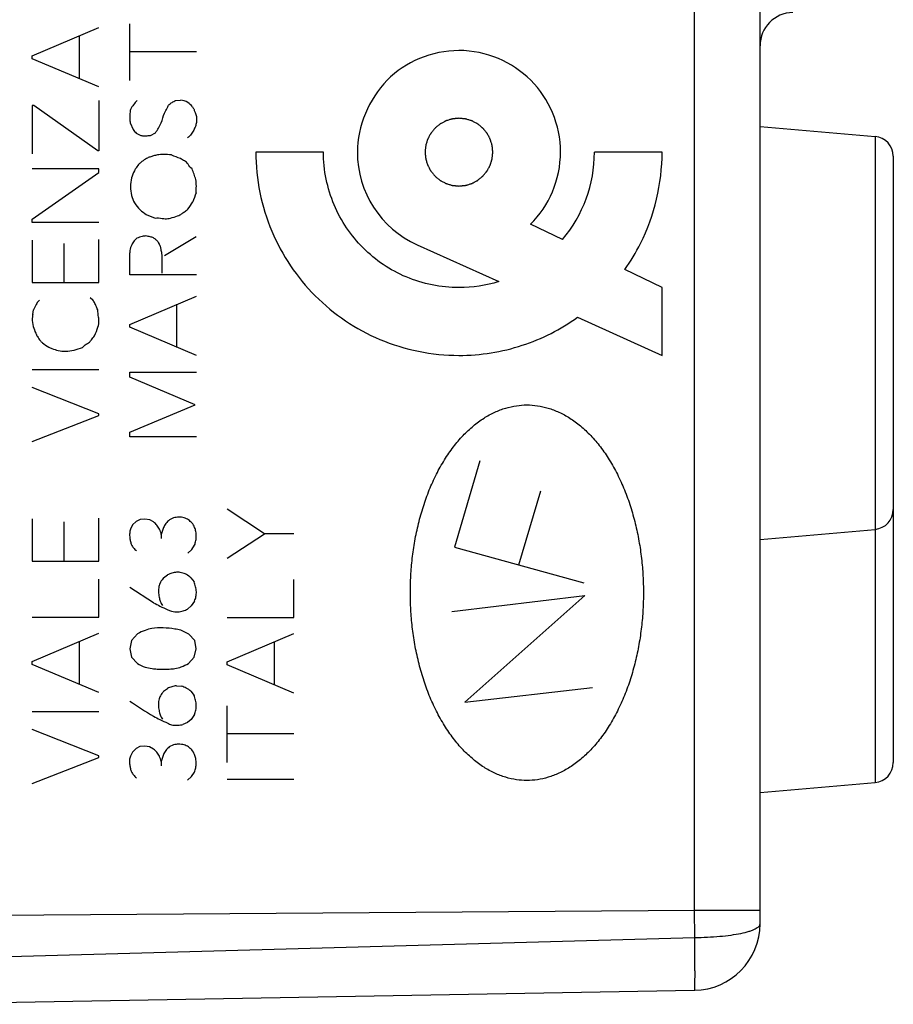
# Model space of a CAD drawing. Units: millimetres. Extents: x -78 to 34, y -25 to 47.
# Drawn here: x -56 to -43, y -19 to -5 of the extents above; entities that cross this region are included whole.
import ezdxf

# ---------------------------------------------------------------- set-up
doc = ezdxf.new("R2010")
doc.units = ezdxf.units.MM
doc.header["$LTSCALE"] = 16.335
doc.layers.get('0').update_dxf_attribs({"linetype": 'CONTINUOUS'})
for name, color, linetype in [('ASSI', 7, 'CONTINUOUS'), ('CURVE', 7, 'CONTINUOUS'), ('DRAFT', 7, 'CONTINUOUS'), ('RACCORDO', 7, 'CONTINUOUS')]:
    doc.layers.add(name, color=color, linetype=linetype)

msp = doc.modelspace()

# ---------------------------------------------------------------- linework, layer by layer
at = {"color": 250, "linetype": 'CONTINUOUS'}
for p, q in [((-55.709, -5.142), (-54.709, -4.717)), ((-54.246, -5.512), (-54.246, -4.663)), ((-54.999, -5.486), (-54.999, -4.842)), ((-55.709, -5.186), (-55.709, -5.142)), ((-53.246, -5.083), (-54.246, -5.083)), ((-54.709, -5.609), (-55.709, -5.186)), ((-55.687, -5.885), (-55.71, -5.885)), ((-55.71, -5.885), (-55.71, -6.611)), ((-54.727, -6.568), (-55.687, -5.885)), ((-54.709, -5.811), (-54.709, -6.568)), ((-53.558, -5.814), (-53.484, -5.805)), ((-54.238, -6.148), (-54.195, -6.248)), ((-54.147, -6.3), (-54.078, -6.335)), ((-53.935, -6.335), (-53.861, -6.295)), ((-54.709, -6.568), (-54.727, -6.568)), ((-51.338, -6.588), (-52.354, -6.588)), ((-46.255, -6.588), (-47.271, -6.588)), ((-54.709, -6.838), (-55.709, -6.838)), ((-55.709, -7.592), (-54.709, -6.891)), ((-54.709, -6.891), (-54.709, -6.838)), ((-53.998, -7.522), (-53.866, -7.577)), ((-55.709, -7.643), (-55.709, -7.592)), ((-54.709, -7.643), (-55.709, -7.643)), ((-47.751, -7.899), (-48.229, -7.669)), ((-55.709, -7.909), (-55.709, -8.546)), ((-55.233, -7.957), (-55.233, -8.546)), ((-54.709, -8.546), (-54.709, -7.9)), ((-54.181, -7.918), (-54.138, -7.88)), ((-53.724, -8.137), (-53.25, -7.854)), ((-49.932, -7.978), (-48.706, -8.531)), ((-54.246, -8.428), (-54.246, -8.097)), ((-46.255, -8.621), (-46.816, -8.351)), ((-55.709, -8.546), (-54.709, -8.546)), ((-53.246, -8.428), (-54.246, -8.428)), ((-46.255, -9.638), (-46.255, -8.621)), ((-55.636, -8.843), (-55.601, -8.808)), ((-54.839, -8.769), (-54.801, -8.805)), ((-54.246, -9.172), (-53.246, -8.748)), ((-55.701, -9.026), (-55.692, -8.955)), ((-53.537, -9.517), (-53.537, -8.871)), ((-47.525, -9.064), (-46.255, -9.638)), ((-54.246, -9.215), (-54.246, -9.172)), ((-53.246, -9.64), (-54.246, -9.215)), ((-55.709, -9.849), (-54.709, -9.849)), ((-54.246, -9.892), (-53.246, -9.892)), ((-54.246, -9.966), (-54.246, -9.892)), ((-53.264, -10.382), (-54.246, -9.966)), ((-54.709, -10.515), (-55.709, -10.122)), ((-54.246, -10.792), (-53.264, -10.382)), ((-55.709, -10.931), (-54.709, -10.542)), ((-54.709, -10.542), (-54.709, -10.515)), ((-54.246, -10.862), (-54.246, -10.792)), ((-53.246, -10.862), (-54.246, -10.862)), ((-52.223, -12.314), (-52.784, -11.946)), ((-55.709, -12.089), (-55.709, -12.726)), ((-54.709, -12.726), (-54.709, -12.08)), ((-54.09, -12.1), (-54.149, -12.131)), ((-54.02, -12.094), (-54.09, -12.1)), ((-53.946, -12.108), (-54.02, -12.094)), ((-53.887, -12.138), (-53.946, -12.108)), ((-53.587, -12.077), (-53.65, -12.108)), ((-55.233, -12.137), (-55.233, -12.726)), ((-54.203, -12.183), (-54.235, -12.246)), ((-54.149, -12.131), (-54.203, -12.183)), ((-53.74, -12.22), (-53.772, -12.328)), ((-53.772, -12.328), (-53.772, -12.388)), ((-52.784, -12.682), (-52.223, -12.314)), ((-51.785, -12.314), (-52.223, -12.314)), ((-53.375, -12.606), (-53.315, -12.552)), ((-53.315, -12.552), (-53.272, -12.486)), ((-55.709, -12.726), (-54.709, -12.726)), ((-54.709, -13.568), (-54.709, -12.995)), ((-53.737, -12.975), (-53.68, -12.932)), ((-53.327, -12.975), (-53.28, -13.037)), ((-51.785, -13.574), (-51.785, -13.002)), ((-53.887, -13.351), (-54.246, -13.123)), ((-53.323, -13.398), (-53.378, -13.445)), ((-53.274, -13.325), (-53.323, -13.398)), ((-55.709, -13.568), (-54.709, -13.568)), ((-52.784, -13.574), (-51.785, -13.574)), ((-55.709, -14.231), (-54.709, -13.808)), ((-54.127, -13.818), (-54.22, -13.917)), ((-53.36, -13.823), (-53.481, -13.763)), ((-53.269, -13.917), (-53.36, -13.823)), ((-52.784, -14.238), (-51.785, -13.814)), ((-54.999, -14.577), (-54.999, -13.931)), ((-54.22, -13.917), (-54.247, -14.042)), ((-53.249, -14.043), (-53.269, -13.917)), ((-52.075, -14.583), (-52.075, -13.937)), ((-54.247, -14.042), (-54.218, -14.168)), ((-54.218, -14.168), (-54.129, -14.263)), ((-53.364, -14.263), (-53.277, -14.168)), ((-53.277, -14.168), (-53.249, -14.043)), ((-55.709, -14.275), (-55.709, -14.231)), ((-54.709, -14.7), (-55.709, -14.275)), ((-52.784, -14.282), (-52.784, -14.238)), ((-51.785, -14.706), (-52.784, -14.282)), ((-53.544, -14.597), (-53.47, -14.603)), ((-53.738, -14.68), (-53.681, -14.637)), ((-53.329, -14.68), (-53.281, -14.742)), ((-52.784, -15.748), (-52.784, -14.9)), ((-55.709, -14.982), (-54.709, -14.982)), ((-53.275, -15.028), (-53.324, -15.102)), ((-53.38, -15.149), (-53.447, -15.178)), ((-53.324, -15.102), (-53.38, -15.149)), ((-54.709, -15.648), (-55.709, -15.254)), ((-51.785, -15.32), (-52.784, -15.32)), ((-54.092, -15.509), (-54.15, -15.538)), ((-54.021, -15.502), (-54.092, -15.509)), ((-53.947, -15.515), (-54.021, -15.502)), ((-53.889, -15.546), (-53.947, -15.515)), ((-53.589, -15.485), (-53.652, -15.515)), ((-54.709, -15.674), (-54.709, -15.648)), ((-54.204, -15.591), (-54.236, -15.654)), ((-54.15, -15.538), (-54.204, -15.591)), ((-53.741, -15.628), (-53.773, -15.735)), ((-55.709, -16.063), (-54.709, -15.674)), ((-53.773, -15.735), (-53.773, -15.797)), ((-53.377, -16.014), (-53.317, -15.96)), ((-53.317, -15.96), (-53.274, -15.894)), ((-52.784, -16), (-51.785, -16))]:
    msp.add_line(p, q, dxfattribs=at)
for centre, radius, start, end in [((-53.802, -6.171), 0.487, 132.8745, 152.3233), ((-53.579, -6.301), 0.505, 65.8194, 79.1997), ((-53.844, -6.415), 0.743, 43.3183, 50.6228), ((-53.849, -5.98), 0.438, 217.7177, 226.9885), ((-53.012, -5.198), 1.554, 247.004, 252.0296), ((-49.304, -6.588), 1.525, 179.9896, 245.7457), ((-49.298, -6.59), 2.027, 319.7555, 0.0733), ((-50.494, -8.235), 2.945, 159.3884, 162.2091), ((-57.386, -4.497), 4.977, 323.7046, 325.2283)]:
    msp.add_arc(centre, radius, start, end, dxfattribs=at)
for points, knots in [([(-48.229, -7.669), (-48.091, -7.531), (-47.861, -7.192), (-47.739, -6.588), (-47.86, -5.985), (-48.2, -5.482), (-48.702, -5.143), (-49.305, -5.021), (-49.907, -5.144), (-50.244, -5.368), (-50.383, -5.509)], [0, 0, 0, 0, 0.123132, 0.250601, 0.377699, 0.5004, 0.623102, 0.7502, 0.877299, 1, 1, 1, 1]), ([(-53.861, -6.295), (-53.844, -6.273), (-53.811, -6.226), (-53.762, -6.128), (-53.738, -6.02), (-53.689, -5.938), (-53.671, -5.898), (-53.666, -5.883)], [0, 0, 0, 0, 0.183451, 0.374132, 0.716038, 0.89773, 1, 1, 1, 1]), ([(-53.666, -5.883), (-53.649, -5.867), (-53.615, -5.84), (-53.576, -5.821), (-53.558, -5.814)], [0, 0, 0, 0, 0.545407, 1, 1, 1, 1]), ([(-53.303, -5.905), (-53.295, -5.919), (-53.281, -5.948), (-53.262, -5.997), (-53.251, -6.032), (-53.246, -6.052)], [0, 0, 0, 0, 0.312372, 0.604187, 1, 1, 1, 1]), ([(-54.233, -5.945), (-54.24, -5.971), (-54.247, -6.02), (-54.247, -6.088), (-54.242, -6.129), (-54.238, -6.148)], [0, 0, 0, 0, 0.403202, 0.719142, 1, 1, 1, 1]), ([(-53.246, -6.052), (-53.242, -6.081), (-53.242, -6.132), (-53.258, -6.201), (-53.286, -6.26), (-53.324, -6.32), (-53.357, -6.357), (-53.377, -6.374)], [0, 0, 0, 0, 0.243259, 0.414074, 0.587849, 0.78555, 1, 1, 1, 1]), ([(-49.305, -6.079), (-49.313, -6.08), (-49.329, -6.082), (-49.35, -6.084), (-49.366, -6.085), (-49.379, -6.087), (-49.389, -6.087), (-49.397, -6.088), (-49.403, -6.089), (-49.409, -6.091), (-49.417, -6.093), (-49.431, -6.097), (-49.451, -6.103), (-49.47, -6.109), (-49.484, -6.113), (-49.492, -6.116), (-49.498, -6.117), (-49.504, -6.121), (-49.511, -6.124), (-49.524, -6.131), (-49.542, -6.141), (-49.56, -6.151), (-49.573, -6.157), (-49.58, -6.161), (-49.586, -6.164), (-49.591, -6.168), (-49.597, -6.173), (-49.609, -6.183), (-49.625, -6.196), (-49.641, -6.21), (-49.653, -6.219), (-49.659, -6.224), (-49.664, -6.228), (-49.668, -6.233), (-49.673, -6.239), (-49.682, -6.251), (-49.695, -6.266), (-49.708, -6.282), (-49.718, -6.294), (-49.723, -6.3), (-49.727, -6.305), (-49.73, -6.31), (-49.734, -6.318), (-49.741, -6.33), (-49.75, -6.349), (-49.76, -6.367), (-49.767, -6.379), (-49.771, -6.387), (-49.774, -6.392), (-49.775, -6.398), (-49.778, -6.406), (-49.782, -6.42), (-49.788, -6.44), (-49.794, -6.459), (-49.799, -6.473), (-49.801, -6.481), (-49.803, -6.487), (-49.803, -6.493), (-49.804, -6.502), (-49.806, -6.516), (-49.808, -6.537), (-49.81, -6.558), (-49.811, -6.573), (-49.812, -6.581), (-49.813, -6.588), (-49.812, -6.594), (-49.811, -6.602), (-49.81, -6.616), (-49.808, -6.637), (-49.806, -6.658), (-49.805, -6.672), (-49.804, -6.68), (-49.803, -6.686), (-49.801, -6.692), (-49.799, -6.7), (-49.795, -6.714), (-49.789, -6.734), (-49.783, -6.754), (-49.779, -6.767), (-49.776, -6.775), (-49.775, -6.781), (-49.771, -6.787), (-49.768, -6.794), (-49.761, -6.807), (-49.751, -6.825), (-49.741, -6.843), (-49.735, -6.856), (-49.731, -6.863), (-49.728, -6.869), (-49.724, -6.874), (-49.719, -6.88), (-49.709, -6.892), (-49.696, -6.908), (-49.683, -6.924), (-49.673, -6.936), (-49.668, -6.942), (-49.664, -6.947), (-49.659, -6.951), (-49.653, -6.956), (-49.642, -6.965), (-49.626, -6.979), (-49.61, -6.992), (-49.598, -7.001), (-49.592, -7.006), (-49.587, -7.01), (-49.582, -7.013), (-49.575, -7.017), (-49.562, -7.024), (-49.544, -7.033), (-49.525, -7.043), (-49.513, -7.05), (-49.505, -7.054), (-49.5, -7.057), (-49.494, -7.059), (-49.486, -7.061), (-49.472, -7.065), (-49.452, -7.071), (-49.433, -7.077), (-49.419, -7.082), (-49.411, -7.084), (-49.405, -7.086), (-49.399, -7.086), (-49.39, -7.087), (-49.38, -7.088), (-49.367, -7.09), (-49.351, -7.091), (-49.33, -7.093), (-49.313, -7.095), (-49.305, -7.096)], [0, 0, 0, 0, 0.015625, 0.03125, 0.039062, 0.046875, 0.054688, 0.058594, 0.0625, 0.066406, 0.070312, 0.078125, 0.09375, 0.109375, 0.117188, 0.121094, 0.125, 0.128906, 0.132812, 0.140625, 0.15625, 0.171875, 0.179688, 0.183594, 0.1875, 0.191406, 0.195312, 0.203125, 0.21875, 0.234375, 0.242188, 0.246094, 0.25, 0.253906, 0.257812, 0.265625, 0.28125, 0.296875, 0.304688, 0.308594, 0.3125, 0.316406, 0.320312, 0.328125, 0.34375, 0.359375, 0.367188, 0.371094, 0.375, 0.378906, 0.382812, 0.390625, 0.40625, 0.421875, 0.429688, 0.433594, 0.4375, 0.441406, 0.445312, 0.453125, 0.46875, 0.484375, 0.492188, 0.496094, 0.5, 0.503906, 0.507812, 0.515625, 0.53125, 0.546875, 0.554688, 0.558594, 0.5625, 0.566406, 0.570312, 0.578125, 0.59375, 0.609375, 0.617188, 0.621094, 0.625, 0.628906, 0.632812, 0.640625, 0.65625, 0.671875, 0.679688, 0.683594, 0.6875, 0.691406, 0.695312, 0.703125, 0.71875, 0.734375, 0.742188, 0.746094, 0.75, 0.753906, 0.757812, 0.765625, 0.78125, 0.796875, 0.804688, 0.808594, 0.8125, 0.816406, 0.820312, 0.828125, 0.84375, 0.859375, 0.867188, 0.871094, 0.875, 0.878906, 0.882812, 0.890625, 0.90625, 0.921875, 0.929688, 0.933594, 0.9375, 0.941406, 0.945312, 0.953125, 0.960938, 0.96875, 0.984375, 1, 1, 1, 1]), ([(-49.305, -7.096), (-49.296, -7.095), (-49.28, -7.094), (-49.259, -7.091), (-49.243, -7.09), (-49.23, -7.089), (-49.22, -7.088), (-49.212, -7.087), (-49.206, -7.087), (-49.2, -7.084), (-49.192, -7.082), (-49.178, -7.078), (-49.158, -7.072), (-49.139, -7.066), (-49.125, -7.062), (-49.117, -7.059), (-49.111, -7.058), (-49.105, -7.055), (-49.098, -7.051), (-49.085, -7.044), (-49.067, -7.034), (-49.049, -7.025), (-49.036, -7.018), (-49.029, -7.014), (-49.023, -7.011), (-49.018, -7.007), (-49.012, -7.002), (-49, -6.992), (-48.984, -6.979), (-48.968, -6.966), (-48.956, -6.956), (-48.95, -6.951), (-48.945, -6.947), (-48.941, -6.942), (-48.936, -6.936), (-48.927, -6.925), (-48.914, -6.909), (-48.901, -6.893), (-48.891, -6.882), (-48.886, -6.875), (-48.882, -6.871), (-48.879, -6.865), (-48.875, -6.858), (-48.869, -6.845), (-48.859, -6.827), (-48.849, -6.808), (-48.842, -6.796), (-48.838, -6.788), (-48.835, -6.783), (-48.834, -6.777), (-48.831, -6.769), (-48.827, -6.755), (-48.821, -6.736), (-48.815, -6.716), (-48.81, -6.702), (-48.808, -6.694), (-48.806, -6.688), (-48.806, -6.682), (-48.805, -6.673), (-48.803, -6.659), (-48.801, -6.638), (-48.799, -6.617), (-48.798, -6.602), (-48.797, -6.594), (-48.796, -6.588), (-48.797, -6.581), (-48.798, -6.573), (-48.799, -6.559), (-48.801, -6.538), (-48.803, -6.518), (-48.804, -6.503), (-48.805, -6.495), (-48.806, -6.489), (-48.808, -6.483), (-48.81, -6.475), (-48.814, -6.461), (-48.82, -6.441), (-48.826, -6.422), (-48.83, -6.408), (-48.833, -6.4), (-48.834, -6.394), (-48.838, -6.388), (-48.841, -6.381), (-48.848, -6.368), (-48.858, -6.35), (-48.868, -6.332), (-48.874, -6.319), (-48.878, -6.312), (-48.881, -6.306), (-48.885, -6.301), (-48.89, -6.295), (-48.9, -6.284), (-48.913, -6.267), (-48.926, -6.251), (-48.936, -6.24), (-48.941, -6.233), (-48.945, -6.228), (-48.95, -6.224), (-48.956, -6.219), (-48.968, -6.21), (-48.983, -6.197), (-48.999, -6.184), (-49.011, -6.174), (-49.017, -6.169), (-49.022, -6.165), (-49.027, -6.162), (-49.034, -6.158), (-49.047, -6.152), (-49.065, -6.142), (-49.084, -6.132), (-49.096, -6.125), (-49.104, -6.121), (-49.109, -6.118), (-49.115, -6.117), (-49.123, -6.114), (-49.137, -6.11), (-49.157, -6.104), (-49.176, -6.098), (-49.19, -6.093), (-49.198, -6.091), (-49.204, -6.089), (-49.21, -6.089), (-49.219, -6.088), (-49.229, -6.087), (-49.242, -6.086), (-49.258, -6.084), (-49.279, -6.082), (-49.296, -6.08), (-49.305, -6.079)], [0, 0, 0, 0, 0.015625, 0.03125, 0.039062, 0.046875, 0.054688, 0.058594, 0.0625, 0.066406, 0.070312, 0.078125, 0.09375, 0.109375, 0.117188, 0.121094, 0.125, 0.128906, 0.132812, 0.140625, 0.15625, 0.171875, 0.179688, 0.183594, 0.1875, 0.191406, 0.195312, 0.203125, 0.21875, 0.234375, 0.242188, 0.246094, 0.25, 0.253906, 0.257812, 0.265625, 0.28125, 0.296875, 0.304688, 0.308594, 0.3125, 0.316406, 0.320312, 0.328125, 0.34375, 0.359375, 0.367188, 0.371094, 0.375, 0.378906, 0.382812, 0.390625, 0.40625, 0.421875, 0.429688, 0.433594, 0.4375, 0.441406, 0.445312, 0.453125, 0.46875, 0.484375, 0.492188, 0.496094, 0.5, 0.503906, 0.507812, 0.515625, 0.53125, 0.546875, 0.554688, 0.558594, 0.5625, 0.566406, 0.570312, 0.578125, 0.59375, 0.609375, 0.617188, 0.621094, 0.625, 0.628906, 0.632812, 0.640625, 0.65625, 0.671875, 0.679688, 0.683594, 0.6875, 0.691406, 0.695312, 0.703125, 0.71875, 0.734375, 0.742188, 0.746094, 0.75, 0.753906, 0.757812, 0.765625, 0.78125, 0.796875, 0.804688, 0.808594, 0.8125, 0.816406, 0.820312, 0.828125, 0.84375, 0.859375, 0.867188, 0.871094, 0.875, 0.878906, 0.882812, 0.890625, 0.90625, 0.921875, 0.929688, 0.933594, 0.9375, 0.941406, 0.945312, 0.953125, 0.960938, 0.96875, 0.984375, 1, 1, 1, 1]), ([(-54.078, -6.335), (-54.063, -6.341), (-54.026, -6.346), (-53.978, -6.339), (-53.946, -6.336), (-53.935, -6.335)], [0, 0, 0, 0, 0.335464, 0.763997, 1, 1, 1, 1]), ([(-53.62, -6.629), (-53.66, -6.624), (-53.73, -6.619), (-53.821, -6.626), (-53.888, -6.642), (-53.943, -6.66), (-54.003, -6.683), (-54.053, -6.722), (-54.088, -6.749), (-54.101, -6.758)], [0, 0, 0, 0, 0.236275, 0.410038, 0.529507, 0.636171, 0.743169, 0.906274, 1, 1, 1, 1]), ([(-52.354, -6.588), (-52.354, -6.991), (-52.192, -7.794), (-51.515, -8.798), (-50.51, -9.477), (-49.387, -9.702), (-48.349, -9.538), (-47.776, -9.246), (-47.525, -9.064)], [0, 0, 0, 0, 0.182045, 0.357713, 0.533439, 0.715464, 0.860241, 1, 1, 1, 1]), ([(-48.706, -8.531), (-48.899, -8.591), (-49.372, -8.662), (-50.108, -8.514), (-50.778, -8.061), (-51.23, -7.392), (-51.338, -6.857), (-51.338, -6.588)], [0, 0, 0, 0, 0.16017, 0.373834, 0.580105, 0.786314, 1, 1, 1, 1]), ([(-46.816, -8.351), (-46.727, -8.226), (-46.405, -7.693), (-46.255, -7.057), (-46.255, -6.588)], [0, 0, 0, 0, 0.245821, 1, 1, 1, 1]), ([(-54.101, -6.758), (-54.118, -6.779), (-54.144, -6.814), (-54.187, -6.884), (-54.224, -6.977), (-54.235, -7.06), (-54.235, -7.103)], [0, 0, 0, 0, 0.213009, 0.346672, 0.654311, 1, 1, 1, 1]), ([(-53.31, -6.84), (-53.337, -6.823), (-53.355, -6.786), (-53.393, -6.738), (-53.438, -6.711), (-53.476, -6.69), (-53.492, -6.677)], [0, 0, 0, 0, 0.381257, 0.46998, 0.747195, 1, 1, 1, 1]), ([(-53.25, -7.198), (-53.248, -7.165), (-53.244, -7.099), (-53.25, -7.003), (-53.28, -6.919), (-53.302, -6.867), (-53.31, -6.84)], [0, 0, 0, 0, 0.271763, 0.540232, 0.772696, 1, 1, 1, 1]), ([(-54.235, -7.103), (-54.235, -7.148), (-54.224, -7.234), (-54.193, -7.314), (-54.175, -7.349)], [0, 0, 0, 0, 0.528656, 1, 1, 1, 1]), ([(-54.175, -7.349), (-54.15, -7.387), (-54.097, -7.451), (-54.03, -7.502), (-53.998, -7.522)], [0, 0, 0, 0, 0.54061, 1, 1, 1, 1]), ([(-53.53, -7.543), (-53.517, -7.541), (-53.487, -7.529), (-53.446, -7.497), (-53.406, -7.47), (-53.382, -7.45), (-53.375, -7.443)], [0, 0, 0, 0, 0.219502, 0.49904, 0.847673, 1, 1, 1, 1]), ([(-53.866, -7.577), (-53.831, -7.569), (-53.779, -7.579), (-53.702, -7.589), (-53.624, -7.578), (-53.564, -7.556), (-53.53, -7.543)], [0, 0, 0, 0, 0.315487, 0.442288, 0.682463, 1, 1, 1, 1]), ([(-54.181, -7.918), (-54.194, -7.938), (-54.221, -7.984), (-54.242, -8.045), (-54.245, -8.086), (-54.246, -8.097)], [0, 0, 0, 0, 0.369588, 0.823054, 1, 1, 1, 1]), ([(-54.003, -7.845), (-54.022, -7.846), (-54.068, -7.854), (-54.113, -7.869), (-54.138, -7.88)], [0, 0, 0, 0, 0.410812, 1, 1, 1, 1]), ([(-53.812, -7.945), (-53.82, -7.934), (-53.838, -7.914), (-53.864, -7.892), (-53.897, -7.87), (-53.943, -7.856), (-53.981, -7.85), (-54.003, -7.845)], [0, 0, 0, 0, 0.176761, 0.358749, 0.474139, 0.702197, 1, 1, 1, 1]), ([(-53.786, -7.997), (-53.79, -7.99), (-53.8, -7.973), (-53.808, -7.955), (-53.812, -7.945)], [0, 0, 0, 0, 0.423702, 1, 1, 1, 1]), ([(-53.76, -8.402), (-53.762, -8.319), (-53.752, -8.222), (-53.764, -8.103), (-53.775, -8.051), (-53.783, -8.013), (-53.786, -7.997)], [0, 0, 0, 0, 0.608757, 0.715234, 0.880611, 1, 1, 1, 1]), ([(-55.636, -8.843), (-55.64, -8.853), (-55.656, -8.892), (-55.675, -8.929), (-55.692, -8.955)], [0, 0, 0, 0, 0.26436, 1, 1, 1, 1]), ([(-54.727, -8.952), (-54.731, -8.944), (-54.746, -8.912), (-54.767, -8.861), (-54.789, -8.821), (-54.801, -8.805)], [0, 0, 0, 0, 0.174809, 0.632986, 1, 1, 1, 1]), ([(-54.775, -9.343), (-54.755, -9.301), (-54.722, -9.228), (-54.705, -9.131), (-54.715, -9.044), (-54.727, -8.99), (-54.727, -8.952)], [0, 0, 0, 0, 0.349576, 0.588805, 0.719138, 1, 1, 1, 1]), ([(-55.701, -9.026), (-55.705, -9.044), (-55.713, -9.103), (-55.707, -9.164), (-55.696, -9.203)], [0, 0, 0, 0, 0.314002, 1, 1, 1, 1]), ([(-55.696, -9.203), (-55.684, -9.237), (-55.666, -9.289), (-55.63, -9.361), (-55.597, -9.41), (-55.541, -9.465), (-55.482, -9.505), (-55.4, -9.541), (-55.316, -9.569), (-55.203, -9.582), (-55.079, -9.563), (-54.997, -9.534), (-54.956, -9.517)], [0, 0, 0, 0, 0.115946, 0.179233, 0.260523, 0.307613, 0.432291, 0.488922, 0.597382, 0.719646, 0.85574, 1, 1, 1, 1]), ([(-54.956, -9.517), (-54.942, -9.505), (-54.908, -9.476), (-54.871, -9.452), (-54.849, -9.438)], [0, 0, 0, 0, 0.417876, 1, 1, 1, 1]), ([(-54.849, -9.438), (-54.84, -9.427), (-54.816, -9.394), (-54.791, -9.363), (-54.775, -9.343)], [0, 0, 0, 0, 0.36471, 1, 1, 1, 1]), ([(-53.65, -12.108), (-53.67, -12.124), (-53.703, -12.158), (-53.729, -12.199), (-53.74, -12.22)], [0, 0, 0, 0, 0.520541, 1, 1, 1, 1]), ([(-53.429, -12.075), (-53.455, -12.069), (-53.509, -12.063), (-53.562, -12.07), (-53.587, -12.077)], [0, 0, 0, 0, 0.513729, 1, 1, 1, 1]), ([(-53.312, -12.152), (-53.328, -12.136), (-53.364, -12.105), (-53.406, -12.083), (-53.429, -12.075)], [0, 0, 0, 0, 0.487617, 1, 1, 1, 1]), ([(-54.235, -12.246), (-54.242, -12.265), (-54.25, -12.309), (-54.246, -12.371), (-54.236, -12.431), (-54.221, -12.483), (-54.188, -12.53), (-54.16, -12.557), (-54.144, -12.571)], [0, 0, 0, 0, 0.16749, 0.370387, 0.523547, 0.673578, 0.823111, 1, 1, 1, 1]), ([(-53.772, -12.328), (-53.777, -12.299), (-53.794, -12.249), (-53.836, -12.186), (-53.869, -12.153), (-53.887, -12.138)], [0, 0, 0, 0, 0.381512, 0.691544, 1, 1, 1, 1]), ([(-53.272, -12.486), (-53.264, -12.464), (-53.252, -12.421), (-53.245, -12.352), (-53.251, -12.284), (-53.271, -12.215), (-53.295, -12.173), (-53.312, -12.152)], [0, 0, 0, 0, 0.200208, 0.385416, 0.588111, 0.775645, 1, 1, 1, 1]), ([(-53.737, -12.975), (-53.754, -12.995), (-53.784, -13.037), (-53.802, -13.085), (-53.809, -13.108)], [0, 0, 0, 0, 0.53138, 1, 1, 1, 1]), ([(-53.543, -12.892), (-53.566, -12.895), (-53.613, -12.904), (-53.658, -12.922), (-53.68, -12.932)], [0, 0, 0, 0, 0.49313, 1, 1, 1, 1]), ([(-53.327, -12.975), (-53.348, -12.957), (-53.392, -12.925), (-53.467, -12.897), (-53.518, -12.892), (-53.543, -12.892)], [0, 0, 0, 0, 0.350992, 0.685292, 1, 1, 1, 1]), ([(-53.809, -13.108), (-53.813, -13.134), (-53.816, -13.186), (-53.806, -13.261), (-53.789, -13.332), (-53.767, -13.375), (-53.752, -13.394)], [0, 0, 0, 0, 0.263692, 0.528745, 0.75284, 1, 1, 1, 1]), ([(-53.274, -13.325), (-53.264, -13.304), (-53.249, -13.258), (-53.243, -13.184), (-53.255, -13.109), (-53.271, -13.061), (-53.28, -13.037)], [0, 0, 0, 0, 0.235303, 0.485928, 0.738329, 1, 1, 1, 1]), ([(-53.887, -13.351), (-53.856, -13.367), (-53.786, -13.404), (-53.696, -13.447), (-53.638, -13.471), (-53.62, -13.478)], [0, 0, 0, 0, 0.361759, 0.797787, 1, 1, 1, 1]), ([(-53.62, -13.478), (-53.587, -13.485), (-53.528, -13.49), (-53.446, -13.477), (-53.399, -13.457), (-53.378, -13.445)], [0, 0, 0, 0, 0.396827, 0.703735, 1, 1, 1, 1]), ([(-53.481, -13.763), (-53.511, -13.756), (-53.597, -13.738), (-53.743, -13.726), (-53.894, -13.729), (-54.023, -13.764), (-54.092, -13.797), (-54.127, -13.818)], [0, 0, 0, 0, 0.1371, 0.397385, 0.659322, 0.812604, 1, 1, 1, 1]), ([(-54.129, -14.263), (-54.094, -14.286), (-54.022, -14.318), (-53.921, -14.339), (-53.799, -14.35), (-53.684, -14.35), (-53.563, -14.339), (-53.465, -14.313), (-53.399, -14.282), (-53.364, -14.263)], [0, 0, 0, 0, 0.157948, 0.293005, 0.388535, 0.619337, 0.726642, 0.848955, 1, 1, 1, 1]), ([(-53.544, -14.597), (-53.568, -14.6), (-53.615, -14.609), (-53.659, -14.626), (-53.681, -14.637)], [0, 0, 0, 0, 0.49313, 1, 1, 1, 1]), ([(-53.329, -14.68), (-53.349, -14.662), (-53.394, -14.63), (-53.445, -14.61), (-53.47, -14.603)], [0, 0, 0, 0, 0.510432, 1, 1, 1, 1]), ([(-53.738, -14.68), (-53.756, -14.7), (-53.785, -14.742), (-53.804, -14.789), (-53.81, -14.812)], [0, 0, 0, 0, 0.53138, 1, 1, 1, 1]), ([(-53.275, -15.028), (-53.265, -15.007), (-53.251, -14.961), (-53.244, -14.888), (-53.257, -14.813), (-53.272, -14.766), (-53.281, -14.742)], [0, 0, 0, 0, 0.23652, 0.488442, 0.736975, 1, 1, 1, 1]), ([(-54.247, -14.826), (-54.128, -14.903), (-53.982, -15.005), (-53.788, -15.109), (-53.697, -15.149), (-53.64, -15.175), (-53.621, -15.183)], [0, 0, 0, 0, 0.588134, 0.737783, 0.916061, 1, 1, 1, 1]), ([(-53.81, -14.812), (-53.815, -14.838), (-53.817, -14.891), (-53.808, -14.965), (-53.791, -15.036), (-53.769, -15.078), (-53.753, -15.097)], [0, 0, 0, 0, 0.264888, 0.531142, 0.756254, 1, 1, 1, 1]), ([(-53.621, -15.183), (-53.589, -15.189), (-53.53, -15.193), (-53.472, -15.184), (-53.447, -15.178)], [0, 0, 0, 0, 0.564369, 1, 1, 1, 1]), ([(-53.652, -15.515), (-53.671, -15.531), (-53.705, -15.566), (-53.731, -15.607), (-53.741, -15.628)], [0, 0, 0, 0, 0.520541, 1, 1, 1, 1]), ([(-53.43, -15.483), (-53.457, -15.477), (-53.511, -15.47), (-53.564, -15.478), (-53.589, -15.485)], [0, 0, 0, 0, 0.513729, 1, 1, 1, 1]), ([(-53.314, -15.56), (-53.329, -15.543), (-53.365, -15.512), (-53.408, -15.491), (-53.43, -15.483)], [0, 0, 0, 0, 0.487617, 1, 1, 1, 1]), ([(-54.236, -15.654), (-54.244, -15.672), (-54.252, -15.716), (-54.247, -15.779), (-54.238, -15.838), (-54.222, -15.89), (-54.19, -15.938), (-54.162, -15.965), (-54.146, -15.978)], [0, 0, 0, 0, 0.16749, 0.370387, 0.523547, 0.673578, 0.823111, 1, 1, 1, 1]), ([(-53.773, -15.735), (-53.778, -15.707), (-53.796, -15.657), (-53.838, -15.594), (-53.871, -15.561), (-53.889, -15.546)], [0, 0, 0, 0, 0.381512, 0.691544, 1, 1, 1, 1]), ([(-53.274, -15.894), (-53.265, -15.872), (-53.253, -15.828), (-53.247, -15.76), (-53.253, -15.692), (-53.272, -15.623), (-53.297, -15.58), (-53.314, -15.56)], [0, 0, 0, 0, 0.200208, 0.385416, 0.588111, 0.775645, 1, 1, 1, 1])]:
    msp.add_open_spline(points, degree=3, knots=knots, dxfattribs=at)
msp.add_open_spline([(-50.383, -5.509), (-50.659, -5.791), (-50.829, -6.199), (-50.829, -6.588)], degree=3, dxfattribs=at)
at = {"layer": 'ASSI', "color": 7, "linetype": 'CONTINUOUS'}
for p, q in [((-44.785, -18.168), (-44.785, 19.468)), ((-44.785, -6.2), (-43.058, -6.351)), ((-42.785, -6.65), (-42.785, -15.75)), ((-44.785, -12.4), (-43.058, -12.249)), ((-44.785, -16.2), (-43.058, -16.049)), ((-57.785, -19.378), (-45.767, -19.168))]:
    msp.add_line(p, q, dxfattribs=at)
at = {"layer": 'ASSI', "color": 250, "linetype": 'CONTINUOUS'}
for p, q in [((-45.767, -17.963), (-45.767, 17.963)), ((-43.058, -6.351), (-43.058, -16.049)), ((-66.785, -18.114), (-45.767, -17.963)), ((-45.767, -17.963), (-44.785, -17.963)), ((-45.766, -18.374), (-45.767, -17.963)), ((-57.785, -18.707), (-45.766, -18.374))]:
    msp.add_line(p, q, dxfattribs=at)
at = {"layer": 'ASSI', "color": 7, "linetype": 'CONTINUOUS'}
for centre, radius, start, end in [((-44.285, -4.991), 0.5, 91, 180), ((-43.085, -6.65), 0.3, 359.9992, 84.9999), ((-43.085, -11.95), 0.3, 275.0001, 0.0008), ((-43.085, -15.75), 0.3, 275.0001, 0.0008), ((-45.785, -18.168), 1, 271, 360)]:
    msp.add_arc(centre, radius, start, end, dxfattribs=at)
at = {"layer": 'ASSI', "color": 250, "linetype": 'CONTINUOUS'}
for points, knots in [([(-45.766, -18.374), (-45.702, -18.374), (-45.576, -18.371), (-45.394, -18.359), (-45.226, -18.34), (-45.079, -18.316), (-44.972, -18.29), (-44.902, -18.266), (-44.861, -18.248), (-44.828, -18.229), (-44.804, -18.21), (-44.788, -18.19), (-44.785, -18.175), (-44.785, -18.168)], [0, 0, 0, 0, 0.186138, 0.365092, 0.530232, 0.675971, 0.797432, 0.847954, 0.891293, 0.927458, 0.956765, 0.980217, 1, 1, 1, 1]), ([(-45.767, -19.168), (-45.767, -19.168), (-45.766, -19.166), (-45.766, -19.164), (-45.765, -19.159), (-45.765, -19.153), (-45.764, -19.145), (-45.764, -19.13), (-45.763, -19.108), (-45.762, -19.076), (-45.762, -19.038), (-45.761, -18.993), (-45.761, -18.943), (-45.761, -18.886), (-45.762, -18.801), (-45.762, -18.684), (-45.764, -18.533), (-45.765, -18.428), (-45.766, -18.374)], [0, 0, 0, 0, 0.001409, 0.004938, 0.010701, 0.018706, 0.028946, 0.041413, 0.072959, 0.113101, 0.161534, 0.217947, 0.281921, 0.352956, 0.43055, 0.603187, 0.795022, 1, 1, 1, 1])]:
    msp.add_open_spline(points, degree=3, knots=knots, dxfattribs=at)
at = {"layer": 'CURVE', "color": 250, "linetype": 'CONTINUOUS'}
for p, q in [((-48.992, -11.222), (-49.371, -12.515)), ((-48.407, -12.781), (-48.077, -11.673)), ((-49.371, -12.515), (-47.431, -13.051)), ((-49.413, -13.483), (-47.416, -13.243)), ((-47.416, -13.243), (-49.215, -14.841)), ((-49.215, -14.841), (-47.299, -14.624))]:
    msp.add_line(p, q, dxfattribs=at)
for points, knots in [([(-50.034, -13.2), (-50.034, -13.115), (-50.029, -12.944), (-50.007, -12.685), (-49.969, -12.423), (-49.914, -12.162), (-49.842, -11.905), (-49.753, -11.658), (-49.647, -11.424), (-49.527, -11.208), (-49.393, -11.013), (-49.248, -10.841), (-49.094, -10.696), (-48.934, -10.578), (-48.771, -10.488), (-48.607, -10.426), (-48.445, -10.389), (-48.337, -10.381), (-48.285, -10.381)], [0, 0, 0, 0, 0.069684, 0.141334, 0.214339, 0.28797, 0.361434, 0.433914, 0.504622, 0.572851, 0.638027, 0.699745, 0.757809, 0.812234, 0.863241, 0.911211, 0.956624, 1, 1, 1, 1]), ([(-48.285, -10.381), (-48.232, -10.381), (-48.124, -10.389), (-47.962, -10.426), (-47.798, -10.488), (-47.635, -10.578), (-47.475, -10.696), (-47.321, -10.841), (-47.176, -11.013), (-47.042, -11.208), (-46.922, -11.424), (-46.816, -11.658), (-46.727, -11.905), (-46.655, -12.162), (-46.6, -12.423), (-46.562, -12.685), (-46.54, -12.944), (-46.535, -13.115), (-46.535, -13.2)], [0, 0, 0, 0, 0.043376, 0.088789, 0.136759, 0.187766, 0.242191, 0.300254, 0.361973, 0.427148, 0.495378, 0.566086, 0.638565, 0.712029, 0.785661, 0.858666, 0.930316, 1, 1, 1, 1]), ([(-48.285, -16.018), (-48.337, -16.018), (-48.445, -16.01), (-48.607, -15.974), (-48.771, -15.911), (-48.934, -15.821), (-49.094, -15.703), (-49.248, -15.558), (-49.393, -15.387), (-49.527, -15.191), (-49.647, -14.975), (-49.753, -14.741), (-49.842, -14.494), (-49.914, -14.238), (-49.969, -13.976), (-50.007, -13.714), (-50.029, -13.456), (-50.034, -13.284), (-50.034, -13.2)], [0, 0, 0, 0, 0.043376, 0.088789, 0.136759, 0.187766, 0.242191, 0.300255, 0.361973, 0.427148, 0.495378, 0.566086, 0.638565, 0.712029, 0.785661, 0.858666, 0.930316, 1, 1, 1, 1]), ([(-46.535, -13.2), (-46.535, -13.284), (-46.54, -13.456), (-46.562, -13.714), (-46.6, -13.976), (-46.655, -14.238), (-46.727, -14.494), (-46.816, -14.741), (-46.922, -14.975), (-47.042, -15.191), (-47.176, -15.387), (-47.321, -15.558), (-47.475, -15.703), (-47.635, -15.821), (-47.798, -15.911), (-47.962, -15.974), (-48.124, -16.01), (-48.232, -16.018), (-48.285, -16.018)], [0, 0, 0, 0, 0.069684, 0.141334, 0.214339, 0.28797, 0.361434, 0.433914, 0.504622, 0.572851, 0.638027, 0.699745, 0.757809, 0.812234, 0.863241, 0.911211, 0.956624, 1, 1, 1, 1])]:
    msp.add_open_spline(points, degree=3, knots=knots, dxfattribs=at)
at = {"layer": 'DRAFT', "color": 7, "linetype": 'CONTINUOUS'}
for p, q in [((-44.785, -6.2), (-43.058, -6.351)), ((-44.785, -12.4), (-43.058, -12.249)), ((-44.785, -16.2), (-43.058, -16.049))]:
    msp.add_line(p, q, dxfattribs=at)
at = {"layer": 'RACCORDO', "color": 7, "linetype": 'CONTINUOUS'}
for p, q in [((-44.785, -18.168), (-44.785, 19.468)), ((-42.785, -6.65), (-42.785, -15.75)), ((-57.785, -19.378), (-45.767, -19.168))]:
    msp.add_line(p, q, dxfattribs=at)
at = {"layer": 'RACCORDO', "color": 250, "linetype": 'CONTINUOUS'}
for p, q in [((-45.767, -17.963), (-45.767, 17.963)), ((-43.058, -6.351), (-43.058, -16.049)), ((-66.785, -18.114), (-45.767, -17.963)), ((-45.767, -17.963), (-44.785, -17.963)), ((-45.766, -18.374), (-45.767, -17.963)), ((-57.785, -18.707), (-45.766, -18.374))]:
    msp.add_line(p, q, dxfattribs=at)
at = {"layer": 'RACCORDO', "color": 7, "linetype": 'CONTINUOUS'}
for centre, radius, start, end in [((-44.285, -4.991), 0.5, 91, 180), ((-43.085, -6.65), 0.3, 359.9992, 84.9999), ((-43.085, -11.95), 0.3, 275.0001, 0.0008), ((-43.085, -15.75), 0.3, 275.0001, 0.0008), ((-45.785, -18.168), 1, 271, 360)]:
    msp.add_arc(centre, radius, start, end, dxfattribs=at)
at = {"layer": 'RACCORDO', "color": 250, "linetype": 'CONTINUOUS'}
for points, knots in [([(-45.766, -18.374), (-45.702, -18.374), (-45.576, -18.371), (-45.394, -18.359), (-45.226, -18.34), (-45.079, -18.316), (-44.972, -18.29), (-44.902, -18.266), (-44.861, -18.248), (-44.828, -18.229), (-44.804, -18.21), (-44.788, -18.19), (-44.785, -18.175), (-44.785, -18.168)], [0, 0, 0, 0, 0.186138, 0.365092, 0.530232, 0.675971, 0.797432, 0.847954, 0.891293, 0.927458, 0.956765, 0.980217, 1, 1, 1, 1]), ([(-45.767, -19.168), (-45.767, -19.168), (-45.766, -19.166), (-45.766, -19.164), (-45.765, -19.159), (-45.765, -19.153), (-45.764, -19.145), (-45.764, -19.13), (-45.763, -19.108), (-45.762, -19.076), (-45.762, -19.038), (-45.761, -18.993), (-45.761, -18.943), (-45.761, -18.886), (-45.762, -18.801), (-45.762, -18.684), (-45.764, -18.533), (-45.765, -18.428), (-45.766, -18.374)], [0, 0, 0, 0, 0.001409, 0.004938, 0.010701, 0.018706, 0.028946, 0.041413, 0.072959, 0.113101, 0.161534, 0.217947, 0.281921, 0.352956, 0.43055, 0.603187, 0.795022, 1, 1, 1, 1])]:
    msp.add_open_spline(points, degree=3, knots=knots, dxfattribs=at)

doc.saveas('drawing.dxf')
